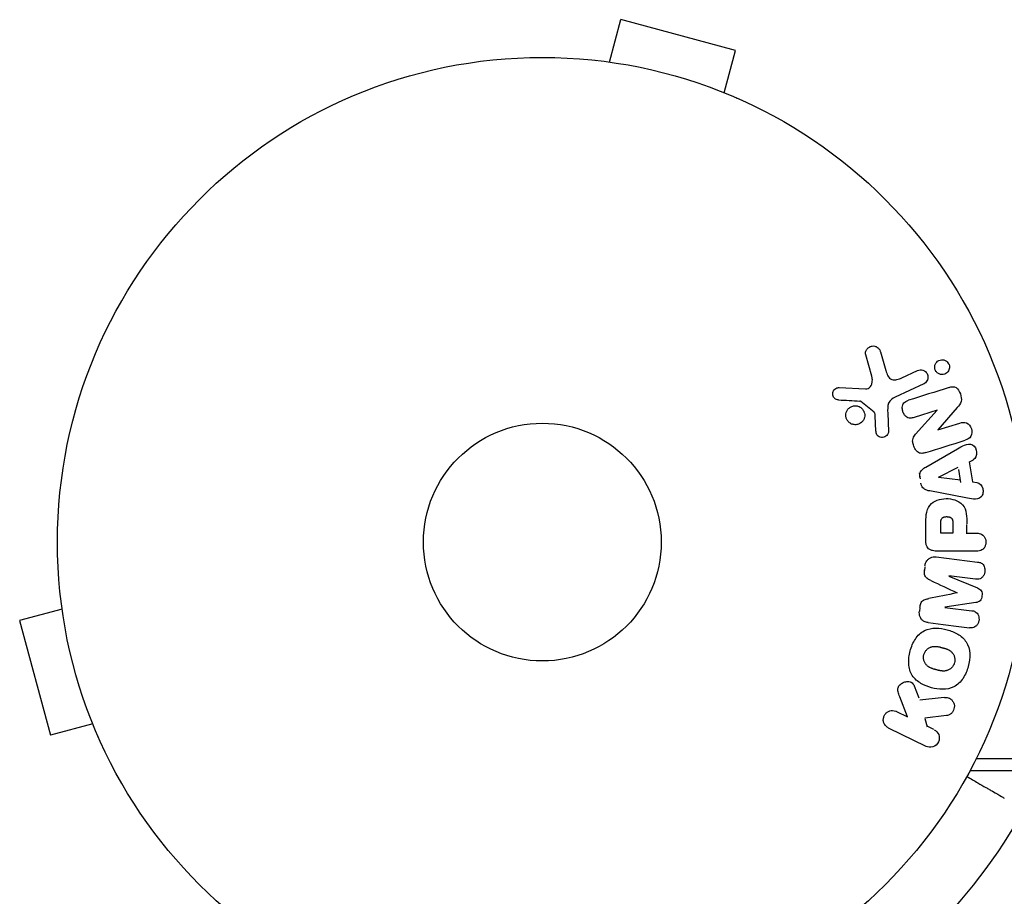
# Model space of a CAD drawing. Units: millimetres. Extents: x -5019 to 5713, y -5766 to 4073.
# Drawn here: x -1139 to -1032, y -39 to 57 of the extents above; entities that cross this region are included whole.
import ezdxf

# ---------------------------------------------------------------- set-up
doc = ezdxf.new("R2010")
doc.units = ezdxf.units.MM
doc.header["$LTSCALE"] = 20
doc.layers.add('2d', color=230, linetype='Continuous')

msp = doc.modelspace()

# ---------------------------------------------------------------- linework, layer by layer
at = {"layer": '2d'}
for p, q in [((-1074.66, 52.49), (-1073.42, 57.13)), ((-1060.87, 53.76), (-1073.42, 57.13)), ((-1062.11, 49.13), (-1060.87, 53.76)), ((-1076.17, 52.69), (-1076.12, 52.67)), ((-1076.17, 52.69), (-1076.17, 52.68)), ((-1060.76, 48.56), (-1060.71, 48.54)), ((-1060.71, 48.54), (-1060.71, 48.54)), ((-1045.98, 18.15), (-1046.65, 20.47)), ((-1045.04, 20.81), (-1044.45, 18.78)), ((-1042.71, 17.96), (-1040.99, 18.76)), ((-1040.31, 17.3), (-1043.43, 15.85)), ((-1049.56, 16.89), (-1046.67, 16.76)), ((-1045.74, 14.2), (-1047.2, 15.38)), ((-1044.25, 14.1), (-1044.17, 12.08)), ((-1038.84, 14.43), (-1041.36, 13.63)), ((-1041.2, 11.8), (-1038.83, 14.42)), ((-1036.64, 14.72), (-1038.77, 12.28)), ((-1045.53, 12.12), (-1045.62, 13.81)), ((-1038.77, 12.27), (-1036.38, 13.02)), ((-1040.09, 8.21), (-1036.62, 10.2)), ((-1035.34, 8.77), (-1034.98, 6.6)), ((-1035.3, 8.79), (-1034.87, 9.01)), ((-1040.81, 7.56), (-1040.7, 6.92)), ((-1038.69, 7.1), (-1036.53, 8.18)), ((-1036.25, 6.5), (-1036.48, 7.92)), ((-1036.29, 6.77), (-1038.69, 7.08)), ((-1034.98, 6.6), (-1034.49, 6.53)), ((-1035.72, 4.83), (-1039.65, 5.59)), ((-1040.09, 0.09), (-1040.09, 1.92)), ((-1038.44, 0.98), (-1038.44, 2)), ((-1037.13, 2.1), (-1037.13, 0.98)), ((-1035.6, 0.92), (-1035.6, 1.93)), ((-1037.13, 0.98), (-1038.44, 0.98)), ((-1035.6, 0.98), (-1034.58, 0.98)), ((-1034.58, -0.99), (-1038.77, -0.99)), ((-1038.95, -1.63), (-1034.42, -2.18)), ((-1040.19, -2.69), (-1040.24, -3.12)), ((-1034.65, -4.05), (-1037.57, -3.7)), ((-1037.57, -3.72), (-1034.43, -5.02)), ((-1134.67, -5.88), (-1134.69, -5.83)), ((-1134.69, -5.83), (-1134.68, -5.83)), ((-1134.49, -7.34), (-1139.13, -8.58)), ((-1040.73, -7.17), (-1040.79, -7.59)), ((-1034.62, -6.61), (-1037.99, -7.12)), ((-1037.99, -7.14), (-1035.07, -7.5)), ((-1139.13, -8.58), (-1135.76, -21.13)), ((-1040.81, -17.07), (-1041.32, -15.77)), ((-1042.08, -19.1), (-1042.94, -16.91)), ((-1043.27, -18.52), (-1042.08, -19.1)), ((-1037.81, -18.98), (-1040.18, -19.25)), ((-1039.89, -20.24), (-1040.15, -19.33)), ((-1131.13, -19.89), (-1135.76, -21.13)), ((-1040.06, -22.34), (-1044.16, -20.34)), ((-1039.2, -20.5), (-1039.94, -20.14)), ((-1130.54, -21.29), (-1130.56, -21.24)), ((-1130.54, -21.29), (-1130.54, -21.29)), ((-1026.01, -23.71), (-1034.6, -23.71)), ((-1025.74, -25.03), (-1035.28, -25.03))]:
    msp.add_line(p, q, dxfattribs=at)
for radius in [53, 13]:
    msp.add_circle((-1082, 0), radius, dxfattribs=at)
at = {"layer": '2d', "extrusion": (0, 0, -1)}
msp.add_arc((1082, 0), 60.2, 207.7177, 242.2823, dxfattribs=at)
at = {"layer": '2d'}
for points, knots in [([(-1046.65, 20.47), (-1046.67, 20.54), (-1046.67, 20.61), (-1046.67, 20.68), (-1046.67, 20.74), (-1046.65, 20.81), (-1046.63, 20.87), (-1046.59, 20.97), (-1046.54, 21.06), (-1046.48, 21.14), (-1046.41, 21.21), (-1046.34, 21.28), (-1046.25, 21.33), (-1046.16, 21.39), (-1046.05, 21.43), (-1045.94, 21.44), (-1045.84, 21.45), (-1045.74, 21.45), (-1045.64, 21.42), (-1045.54, 21.4), (-1045.44, 21.35), (-1045.35, 21.29), (-1045.3, 21.25), (-1045.24, 21.2), (-1045.2, 21.14), (-1045.14, 21.06), (-1045.1, 20.98), (-1045.07, 20.89), (-1045.06, 20.86), (-1045.05, 20.83), (-1045.04, 20.81)], [0, 0, 0, 0, 0.078905, 0.078905, 0.078905, 0.156895, 0.156895, 0.156895, 0.278767, 0.278767, 0.278767, 0.402824, 0.402824, 0.402824, 0.540222, 0.540222, 0.540222, 0.661123, 0.661123, 0.661123, 0.781936, 0.781936, 0.781936, 0.864404, 0.864404, 0.864404, 0.968184, 0.968184, 0.968184, 1, 1, 1, 1]), ([(-1038.87, 18.55), (-1038.91, 18.58), (-1038.95, 18.63), (-1038.98, 18.67), (-1039.02, 18.74), (-1039.06, 18.82), (-1039.08, 18.9), (-1039.1, 18.98), (-1039.11, 19.05), (-1039.11, 19.13), (-1039.11, 19.21), (-1039.1, 19.29), (-1039.08, 19.36), (-1039.05, 19.44), (-1039.02, 19.52), (-1038.97, 19.58), (-1038.92, 19.66), (-1038.86, 19.72), (-1038.79, 19.77), (-1038.71, 19.83), (-1038.62, 19.88), (-1038.52, 19.9), (-1038.42, 19.93), (-1038.31, 19.94), (-1038.2, 19.93), (-1038.1, 19.91), (-1037.99, 19.88), (-1037.9, 19.82), (-1037.84, 19.79), (-1037.79, 19.75), (-1037.74, 19.7)], [0.5, 0.5, 0.5, 0.5, 0.5308264, 0.5308264, 0.5308264, 0.5764939, 0.5764939, 0.5764939, 0.619222, 0.619222, 0.619222, 0.6634255, 0.6634255, 0.6634255, 0.7123401, 0.7123401, 0.7123401, 0.7680844, 0.7680844, 0.7680844, 0.8308981, 0.8308981, 0.8308981, 0.8977418, 0.8977418, 0.8977418, 0.9621491, 0.9621491, 0.9621491, 1, 1, 1, 1]), ([(-1037.74, 19.7), (-1037.68, 19.65), (-1037.63, 19.58), (-1037.6, 19.51), (-1037.56, 19.44), (-1037.53, 19.37), (-1037.51, 19.29), (-1037.5, 19.21), (-1037.49, 19.14), (-1037.5, 19.06), (-1037.5, 18.98), (-1037.52, 18.9), (-1037.55, 18.83), (-1037.58, 18.75), (-1037.62, 18.68), (-1037.68, 18.62), (-1037.73, 18.54), (-1037.81, 18.48), (-1037.88, 18.43), (-1037.97, 18.38), (-1038.07, 18.34), (-1038.17, 18.33), (-1038.27, 18.31), (-1038.38, 18.31), (-1038.49, 18.34), (-1038.59, 18.36), (-1038.69, 18.4), (-1038.78, 18.47), (-1038.81, 18.49), (-1038.84, 18.52), (-1038.87, 18.55)], [0, 0, 0, 0, 0.0433665, 0.0433665, 0.0433665, 0.0868094, 0.0868094, 0.0868094, 0.1295054, 0.1295054, 0.1295054, 0.1746613, 0.1746613, 0.1746613, 0.2253036, 0.2253036, 0.2253036, 0.2831823, 0.2831823, 0.2831823, 0.3477345, 0.3477345, 0.3477345, 0.4147773, 0.4147773, 0.4147773, 0.4773892, 0.4773892, 0.4773892, 0.5, 0.5, 0.5, 0.5]), ([(-1044.45, 18.78), (-1044.39, 18.58), (-1044.33, 18.38), (-1044.13, 18.01), (-1043.98, 17.84), (-1043.61, 17.71), (-1043.42, 17.73), (-1043.05, 17.81), (-1042.88, 17.88), (-1042.71, 17.96)], [0, 0, 0, 0, 0.25, 0.25, 0.5, 0.5, 0.75, 0.75, 1, 1, 1, 1]), ([(-1040.99, 18.76), (-1040.9, 18.8), (-1040.8, 18.83), (-1040.7, 18.84), (-1040.6, 18.84), (-1040.49, 18.83), (-1040.39, 18.79), (-1040.29, 18.76), (-1040.2, 18.71), (-1040.12, 18.64), (-1040.06, 18.58), (-1040, 18.51), (-1039.95, 18.43), (-1039.91, 18.35), (-1039.88, 18.28), (-1039.86, 18.2), (-1039.85, 18.12), (-1039.84, 18.04), (-1039.85, 17.96), (-1039.86, 17.88), (-1039.87, 17.8), (-1039.9, 17.73), (-1039.94, 17.65), (-1039.98, 17.58), (-1040.03, 17.52), (-1040.09, 17.44), (-1040.16, 17.38), (-1040.24, 17.34), (-1040.26, 17.32), (-1040.29, 17.31), (-1040.31, 17.3)], [0, 0, 0, 0, 0.128283, 0.128283, 0.128283, 0.257197, 0.257197, 0.257197, 0.376438, 0.376438, 0.376438, 0.47937, 0.47937, 0.47937, 0.570293, 0.570293, 0.570293, 0.657943, 0.657943, 0.657943, 0.74995, 0.74995, 0.74995, 0.851832, 0.851832, 0.851832, 0.966572, 0.966572, 0.966572, 1, 1, 1, 1]), ([(-1046.67, 16.76), (-1046.58, 16.76), (-1046.49, 16.77), (-1046.4, 16.8), (-1046.33, 16.83), (-1046.25, 16.87), (-1046.19, 16.93), (-1046.14, 16.98), (-1046.1, 17.04), (-1046.06, 17.11), (-1046.01, 17.21), (-1045.97, 17.33), (-1045.95, 17.45), (-1045.92, 17.63), (-1045.92, 17.82), (-1045.95, 18), (-1045.96, 18.05), (-1045.97, 18.1), (-1045.98, 18.15)], [0, 0, 0, 0, 0.155271, 0.155271, 0.155271, 0.300602, 0.300602, 0.300602, 0.425017, 0.425017, 0.425017, 0.625972, 0.625972, 0.625972, 0.919161, 0.919161, 0.919161, 1, 1, 1, 1]), ([(-1049.61, 15.55), (-1049.69, 15.55), (-1049.78, 15.57), (-1049.86, 15.6), (-1049.92, 15.62), (-1049.98, 15.66), (-1050.03, 15.7), (-1050.08, 15.75), (-1050.12, 15.8), (-1050.16, 15.86), (-1050.2, 15.92), (-1050.23, 15.98), (-1050.24, 16.05), (-1050.26, 16.12), (-1050.27, 16.19), (-1050.26, 16.26), (-1050.26, 16.33), (-1050.24, 16.39), (-1050.22, 16.45), (-1050.19, 16.52), (-1050.15, 16.58), (-1050.11, 16.64), (-1050.06, 16.7), (-1049.99, 16.76), (-1049.92, 16.8), (-1049.85, 16.84), (-1049.77, 16.87), (-1049.69, 16.88), (-1049.65, 16.89), (-1049.61, 16.89), (-1049.56, 16.89)], [0, 0, 0, 0, 0.121966, 0.121966, 0.121966, 0.214779, 0.214779, 0.214779, 0.307643, 0.307643, 0.307643, 0.401902, 0.401902, 0.401902, 0.50199, 0.50199, 0.50199, 0.594015, 0.594015, 0.594015, 0.695052, 0.695052, 0.695052, 0.816614, 0.816614, 0.816614, 0.940808, 0.940808, 0.940808, 1, 1, 1, 1]), ([(-1037.52, 16.91), (-1037.28, 16.99), (-1037.01, 17.04), (-1036.55, 16.76), (-1036.4, 16.48), (-1036.21, 15.94), (-1036.16, 15.64), (-1036.3, 15.12), (-1036.47, 14.91), (-1036.64, 14.72)], [0, 0, 0, 0, 0.25, 0.25, 0.5, 0.5, 0.75, 0.75, 1, 1, 1, 1]), ([(-1047.2, 15.38), (-1047.21, 15.4), (-1047.23, 15.41), (-1047.25, 15.41), (-1047.27, 15.42), (-1047.28, 15.42), (-1047.3, 15.42)], [0, 0, 0, 0, 0.529214, 0.529214, 0.529214, 1, 1, 1, 1]), ([(-1043.43, 15.85), (-1043.73, 15.71), (-1044.01, 15.5), (-1044.28, 14.85), (-1044.26, 14.47), (-1044.25, 14.1)], [0, 0, 0, 0, 0.5, 0.5, 1, 1, 1, 1]), ([(-1041.36, 13.63), (-1041.51, 13.59), (-1041.65, 13.55), (-1041.8, 13.55), (-1041.88, 13.55), (-1041.96, 13.57), (-1042.03, 13.59), (-1042.11, 13.62), (-1042.18, 13.67), (-1042.24, 13.72), (-1042.32, 13.79), (-1042.39, 13.87), (-1042.44, 13.96), (-1042.52, 14.07), (-1042.57, 14.2), (-1042.61, 14.33), (-1042.64, 14.46), (-1042.66, 14.6), (-1042.65, 14.73), (-1042.65, 14.83), (-1042.63, 14.92), (-1042.6, 15.01), (-1042.57, 15.08), (-1042.53, 15.15), (-1042.49, 15.21), (-1042.43, 15.28), (-1042.35, 15.34), (-1042.27, 15.38), (-1042.17, 15.44), (-1042.07, 15.48), (-1041.96, 15.51)], [0, 0, 0, 0, 0.149047, 0.149047, 0.149047, 0.224258, 0.224258, 0.224258, 0.300011, 0.300011, 0.300011, 0.394683, 0.394683, 0.394683, 0.514913, 0.514913, 0.514913, 0.635701, 0.635701, 0.635701, 0.72283, 0.72283, 0.72283, 0.796261, 0.796261, 0.796261, 0.886016, 0.886016, 0.886016, 1, 1, 1, 1]), ([(-1048.33, 12.99), (-1048.39, 13.02), (-1048.45, 13.07), (-1048.5, 13.11), (-1048.59, 13.19), (-1048.66, 13.29), (-1048.71, 13.39), (-1048.76, 13.49), (-1048.8, 13.59), (-1048.82, 13.7), (-1048.83, 13.81), (-1048.84, 13.91), (-1048.82, 14.02), (-1048.8, 14.12), (-1048.77, 14.23), (-1048.73, 14.32), (-1048.68, 14.42), (-1048.61, 14.52), (-1048.53, 14.6), (-1048.45, 14.68), (-1048.35, 14.75), (-1048.25, 14.8), (-1048.14, 14.86), (-1048.01, 14.89), (-1047.89, 14.9), (-1047.76, 14.91), (-1047.63, 14.9), (-1047.51, 14.86), (-1047.42, 14.84), (-1047.34, 14.8), (-1047.26, 14.75)], [0.5, 0.5, 0.5, 0.5, 0.5325, 0.5325, 0.5325, 0.5843306, 0.5843306, 0.5843306, 0.6325858, 0.6325858, 0.6325858, 0.6798809, 0.6798809, 0.6798809, 0.7287596, 0.7287596, 0.7287596, 0.781079, 0.781079, 0.781079, 0.8376169, 0.8376169, 0.8376169, 0.8975665, 0.8975665, 0.8975665, 0.9583179, 0.9583179, 0.9583179, 1, 1, 1, 1]), ([(-1047.26, 14.75), (-1047.17, 14.7), (-1047.08, 14.63), (-1047.01, 14.54), (-1046.94, 14.46), (-1046.88, 14.36), (-1046.84, 14.26), (-1046.8, 14.16), (-1046.77, 14.05), (-1046.76, 13.95), (-1046.76, 13.84), (-1046.76, 13.73), (-1046.79, 13.63), (-1046.81, 13.53), (-1046.86, 13.42), (-1046.91, 13.33), (-1046.97, 13.24), (-1047.05, 13.15), (-1047.13, 13.08), (-1047.22, 13), (-1047.33, 12.94), (-1047.44, 12.9), (-1047.56, 12.85), (-1047.69, 12.83), (-1047.82, 12.84), (-1047.94, 12.84), (-1048.07, 12.86), (-1048.19, 12.91), (-1048.24, 12.93), (-1048.29, 12.96), (-1048.33, 12.99)], [0, 0, 0, 0, 0.0492127, 0.0492127, 0.0492127, 0.0985629, 0.0985629, 0.0985629, 0.1461901, 0.1461901, 0.1461901, 0.1936729, 0.1936729, 0.1936729, 0.2434261, 0.2434261, 0.2434261, 0.2970519, 0.2970519, 0.2970519, 0.3548805, 0.3548805, 0.3548805, 0.415485, 0.415485, 0.415485, 0.4757831, 0.4757831, 0.4757831, 0.5, 0.5, 0.5, 0.5]), ([(-1045.62, 13.81), (-1045.62, 13.85), (-1045.62, 13.89), (-1045.62, 13.93), (-1045.63, 13.97), (-1045.63, 14.02), (-1045.65, 14.07), (-1045.66, 14.1), (-1045.67, 14.13), (-1045.69, 14.15), (-1045.7, 14.17), (-1045.72, 14.19), (-1045.74, 14.2)], [0, 0, 0, 0, 0.271486, 0.271486, 0.271486, 0.613888, 0.613888, 0.613888, 0.826923, 0.826923, 0.826923, 1, 1, 1, 1]), ([(-1036.38, 13.02), (-1036.14, 13.09), (-1035.88, 13.14), (-1035.39, 12.93), (-1035.19, 12.68), (-1035.01, 12.12), (-1035.02, 11.8), (-1035.3, 11.33), (-1035.55, 11.22), (-1035.79, 11.14)], [0, 0, 0, 0, 0.25, 0.25, 0.5, 0.5, 0.75, 0.75, 1, 1, 1, 1]), ([(-1044.17, 12.08), (-1044.17, 12.02), (-1044.17, 11.96), (-1044.19, 11.91), (-1044.21, 11.85), (-1044.24, 11.8), (-1044.27, 11.75), (-1044.32, 11.68), (-1044.38, 11.62), (-1044.44, 11.57), (-1044.51, 11.52), (-1044.59, 11.48), (-1044.67, 11.46), (-1044.76, 11.43), (-1044.85, 11.42), (-1044.94, 11.44), (-1045.02, 11.45), (-1045.1, 11.47), (-1045.17, 11.51), (-1045.24, 11.55), (-1045.31, 11.6), (-1045.37, 11.67), (-1045.41, 11.71), (-1045.44, 11.76), (-1045.46, 11.82), (-1045.49, 11.89), (-1045.51, 11.97), (-1045.52, 12.04), (-1045.52, 12.07), (-1045.52, 12.09), (-1045.53, 12.12)], [0, 0, 0, 0, 0.082221, 0.082221, 0.082221, 0.163511, 0.163511, 0.163511, 0.287426, 0.287426, 0.287426, 0.413061, 0.413061, 0.413061, 0.546586, 0.546586, 0.546586, 0.661904, 0.661904, 0.661904, 0.780544, 0.780544, 0.780544, 0.862621, 0.862621, 0.862621, 0.966358, 0.966358, 0.966358, 1, 1, 1, 1]), ([(-1040.08, 9.79), (-1040.22, 9.74), (-1040.37, 9.71), (-1040.53, 9.7), (-1040.61, 9.7), (-1040.69, 9.71), (-1040.77, 9.74), (-1040.85, 9.77), (-1040.93, 9.81), (-1041, 9.87), (-1041.08, 9.94), (-1041.15, 10.03), (-1041.21, 10.12), (-1041.31, 10.28), (-1041.39, 10.46), (-1041.44, 10.64), (-1041.48, 10.77), (-1041.51, 10.9), (-1041.52, 11.04), (-1041.52, 11.14), (-1041.51, 11.24), (-1041.48, 11.34), (-1041.45, 11.43), (-1041.41, 11.52), (-1041.36, 11.6), (-1041.31, 11.67), (-1041.26, 11.74), (-1041.2, 11.8)], [0, 0, 0, 0, 0.1575, 0.1575, 0.1575, 0.241033, 0.241033, 0.241033, 0.325709, 0.325709, 0.325709, 0.429473, 0.429473, 0.429473, 0.603377, 0.603377, 0.603377, 0.728155, 0.728155, 0.728155, 0.821685, 0.821685, 0.821685, 0.914881, 0.914881, 0.914881, 1, 1, 1, 1]), ([(-1036.62, 10.2), (-1036.37, 10.34), (-1036.11, 10.49), (-1035.57, 10.72), (-1035.27, 10.77), (-1034.71, 10.5), (-1034.55, 10.15), (-1034.51, 9.48), (-1034.64, 9.13), (-1034.9, 8.99)], [0, 0, 0, 0, 0.25, 0.25, 0.5, 0.5, 0.75, 0.75, 1, 1, 1, 1]), ([(-1040.73, 7.08), (-1040.75, 7.19), (-1040.75, 7.29), (-1040.74, 7.39), (-1040.73, 7.49), (-1040.7, 7.59), (-1040.65, 7.68), (-1040.61, 7.76), (-1040.56, 7.84), (-1040.49, 7.9), (-1040.38, 8.03), (-1040.24, 8.12), (-1040.09, 8.21)], [0, 0, 0, 0, 0.210571, 0.210571, 0.210571, 0.422328, 0.422328, 0.422328, 0.621156, 0.621156, 0.621156, 1, 1, 1, 1]), ([(-1034.49, 6.53), (-1034.2, 6.49), (-1033.96, 6.2), (-1033.82, 5.71), (-1033.81, 5.54), (-1033.86, 5.21), (-1033.93, 5.06), (-1034.26, 4.73), (-1034.57, 4.68), (-1035.15, 4.72), (-1035.44, 4.78), (-1035.72, 4.83)], [0, 0, 0, 0, 0.25, 0.25, 0.375, 0.375, 0.5, 0.5, 0.75, 0.75, 1, 1, 1, 1]), ([(-1039.65, 5.59), (-1039.76, 5.61), (-1039.88, 5.63), (-1039.98, 5.67), (-1040.09, 5.71), (-1040.2, 5.77), (-1040.3, 5.85), (-1040.37, 5.91), (-1040.43, 5.98), (-1040.48, 6.06), (-1040.54, 6.14), (-1040.58, 6.24), (-1040.6, 6.33), (-1040.61, 6.37), (-1040.62, 6.4), (-1040.62, 6.44)], [0, 0, 0, 0, 0.258514, 0.258514, 0.258514, 0.521139, 0.521139, 0.521139, 0.723781, 0.723781, 0.723781, 0.926502, 0.926502, 0.926502, 1, 1, 1, 1]), ([(-1040.09, 1.92), (-1040.09, 2.28), (-1040.08, 2.65), (-1039.98, 3.38), (-1039.86, 3.74), (-1039.43, 4.29), (-1039.13, 4.46), (-1038.52, 4.69), (-1038.19, 4.75), (-1037.55, 4.76), (-1037.22, 4.71), (-1036.6, 4.5), (-1036.29, 4.35), (-1035.83, 3.82), (-1035.71, 3.46), (-1035.6, 2.73), (-1035.6, 2.36), (-1035.6, 1.99)], [0, 0, 0, 0, 0.125, 0.125, 0.25, 0.25, 0.375, 0.375, 0.5, 0.5, 0.625, 0.625, 0.75, 0.75, 0.875, 0.875, 1, 1, 1, 1]), ([(-1038.44, 2), (-1038.44, 2.03), (-1038.44, 2.07), (-1038.44, 2.12), (-1038.44, 2.13), (-1038.44, 2.14), (-1038.44, 2.15), (-1038.44, 2.15), (-1038.44, 2.18), (-1038.44, 2.22), (-1038.43, 2.26), (-1038.43, 2.28), (-1038.43, 2.29), (-1038.43, 2.3), (-1038.43, 2.33), (-1038.42, 2.37), (-1038.41, 2.41), (-1038.4, 2.43), (-1038.4, 2.44), (-1038.38, 2.5), (-1038.36, 2.55), (-1038.32, 2.6), (-1038.29, 2.63), (-1038.27, 2.65), (-1038.25, 2.66), (-1038.23, 2.67), (-1038.21, 2.69), (-1038.18, 2.7), (-1038.15, 2.72), (-1038.12, 2.73), (-1038.11, 2.73), (-1038.08, 2.74), (-1038.06, 2.75), (-1038.01, 2.76), (-1037.99, 2.76), (-1037.93, 2.77), (-1037.88, 2.78), (-1037.81, 2.78), (-1037.79, 2.78), (-1037.75, 2.78), (-1037.72, 2.78), (-1037.68, 2.77), (-1037.64, 2.77), (-1037.61, 2.77), (-1037.59, 2.76), (-1037.58, 2.76), (-1037.54, 2.75), (-1037.51, 2.74), (-1037.48, 2.73), (-1037.46, 2.72), (-1037.45, 2.72), (-1037.41, 2.71), (-1037.38, 2.69), (-1037.35, 2.67), (-1037.33, 2.66), (-1037.33, 2.65), (-1037.3, 2.63), (-1037.28, 2.61), (-1037.25, 2.58), (-1037.23, 2.56), (-1037.21, 2.52), (-1037.19, 2.48), (-1037.18, 2.45), (-1037.17, 2.42), (-1037.17, 2.41), (-1037.16, 2.38), (-1037.15, 2.34), (-1037.14, 2.3), (-1037.14, 2.28), (-1037.14, 2.26), (-1037.13, 2.2), (-1037.13, 2.15), (-1037.13, 2.1)], [0, 0, 0, 0, 0.03125, 0.046875, 0.054688, 0.058594, 0.058594, 0.0625, 0.0625, 0.09375, 0.109375, 0.117188, 0.117188, 0.125, 0.125, 0.15625, 0.171875, 0.171875, 0.1875, 0.1875, 0.25, 0.25, 0.28125, 0.296875, 0.296875, 0.3125, 0.3125, 0.34375, 0.359375, 0.359375, 0.375, 0.375, 0.40625, 0.40625, 0.4375, 0.4375, 0.5, 0.5, 0.53125, 0.53125, 0.5625, 0.5625, 0.59375, 0.609375, 0.609375, 0.625, 0.625, 0.65625, 0.671875, 0.671875, 0.6875, 0.6875, 0.71875, 0.734375, 0.734375, 0.75, 0.75, 0.78125, 0.78125, 0.8125, 0.8125, 0.84375, 0.859375, 0.859375, 0.875, 0.875, 0.90625, 0.921875, 0.921875, 0.9375, 0.9375, 1, 1, 1, 1]), ([(-1038.77, -0.99), (-1038.96, -0.99), (-1039.16, -0.98), (-1039.35, -0.93), (-1039.46, -0.91), (-1039.56, -0.87), (-1039.66, -0.81), (-1039.74, -0.76), (-1039.81, -0.7), (-1039.87, -0.63), (-1039.93, -0.56), (-1039.98, -0.47), (-1040.01, -0.38), (-1040.05, -0.27), (-1040.08, -0.15), (-1040.08, -0.03), (-1040.09, 0.01), (-1040.09, 0.05), (-1040.09, 0.09)], [0, 0, 0, 0, 0.31317, 0.31317, 0.31317, 0.49167, 0.49167, 0.49167, 0.632378, 0.632378, 0.632378, 0.773792, 0.773792, 0.773792, 0.946691, 0.946691, 0.946691, 1, 1, 1, 1]), ([(-1034.58, 0.98), (-1034.43, 0.98), (-1034.27, 0.96), (-1034.12, 0.91), (-1034.03, 0.88), (-1033.94, 0.84), (-1033.86, 0.77), (-1033.78, 0.71), (-1033.71, 0.63), (-1033.66, 0.53), (-1033.6, 0.44), (-1033.56, 0.34), (-1033.54, 0.24), (-1033.51, 0.13), (-1033.5, 0.01), (-1033.51, -0.1), (-1033.52, -0.2), (-1033.54, -0.29), (-1033.58, -0.38), (-1033.61, -0.48), (-1033.66, -0.57), (-1033.72, -0.65), (-1033.79, -0.73), (-1033.87, -0.8), (-1033.95, -0.86), (-1034.04, -0.91), (-1034.13, -0.94), (-1034.22, -0.96), (-1034.33, -0.99), (-1034.46, -0.99), (-1034.58, -0.99)], [0, 0, 0, 0, 0.150582, 0.150582, 0.150582, 0.244297, 0.244297, 0.244297, 0.338108, 0.338108, 0.338108, 0.43157, 0.43157, 0.43157, 0.526276, 0.526276, 0.526276, 0.608642, 0.608642, 0.608642, 0.696468, 0.696468, 0.696468, 0.792269, 0.792269, 0.792269, 0.881826, 0.881826, 0.881826, 1, 1, 1, 1]), ([(-1040.18, -2.61), (-1040.16, -2.48), (-1040.12, -2.35), (-1040.07, -2.23), (-1040.02, -2.11), (-1039.94, -2), (-1039.85, -1.91), (-1039.78, -1.83), (-1039.68, -1.76), (-1039.58, -1.71), (-1039.49, -1.67), (-1039.38, -1.64), (-1039.28, -1.63), (-1039.17, -1.61), (-1039.06, -1.61), (-1038.95, -1.63)], [0, 0, 0, 0, 0.211935, 0.211935, 0.211935, 0.42554, 0.42554, 0.42554, 0.616183, 0.616183, 0.616183, 0.804578, 0.804578, 0.804578, 1, 1, 1, 1]), ([(-1039.52, -4.21), (-1039.63, -4.15), (-1039.75, -4.1), (-1039.85, -4.03), (-1039.93, -3.98), (-1040.01, -3.93), (-1040.07, -3.85), (-1040.11, -3.8), (-1040.15, -3.73), (-1040.18, -3.66), (-1040.21, -3.58), (-1040.23, -3.48), (-1040.24, -3.39), (-1040.25, -3.27), (-1040.24, -3.15), (-1040.23, -3.04)], [0, 0, 0, 0, 0.262214, 0.262214, 0.262214, 0.45352, 0.45352, 0.45352, 0.59911, 0.59911, 0.59911, 0.778355, 0.778355, 0.778355, 1, 1, 1, 1]), ([(-1034.42, -2.18), (-1034.29, -2.2), (-1034.15, -2.23), (-1034.02, -2.29), (-1033.95, -2.33), (-1033.89, -2.38), (-1033.83, -2.45), (-1033.78, -2.51), (-1033.73, -2.59), (-1033.7, -2.67), (-1033.66, -2.76), (-1033.64, -2.85), (-1033.62, -2.94), (-1033.61, -3.05), (-1033.61, -3.16), (-1033.63, -3.27), (-1033.64, -3.37), (-1033.68, -3.48), (-1033.72, -3.57), (-1033.77, -3.67), (-1033.83, -3.76), (-1033.9, -3.83), (-1033.97, -3.91), (-1034.06, -3.97), (-1034.15, -4.01), (-1034.23, -4.04), (-1034.31, -4.06), (-1034.39, -4.06), (-1034.48, -4.07), (-1034.57, -4.07), (-1034.65, -4.05)], [0, 0, 0, 0, 0.149412, 0.149412, 0.149412, 0.234669, 0.234669, 0.234669, 0.319552, 0.319552, 0.319552, 0.409122, 0.409122, 0.409122, 0.510496, 0.510496, 0.510496, 0.610839, 0.610839, 0.610839, 0.713767, 0.713767, 0.713767, 0.817551, 0.817551, 0.817551, 0.907085, 0.907085, 0.907085, 1, 1, 1, 1]), ([(-1034.43, -5.02), (-1034.27, -5.09), (-1034.12, -5.17), (-1033.93, -5.48), (-1033.92, -5.69), (-1033.97, -6.08), (-1034.03, -6.28), (-1034.28, -6.54), (-1034.45, -6.59), (-1034.62, -6.61)], [0, 0, 0, 0, 0.25, 0.25, 0.5, 0.5, 0.75, 0.75, 1, 1, 1, 1]), ([(-1040.73, -7.13), (-1040.71, -7), (-1040.69, -6.86), (-1040.63, -6.73), (-1040.6, -6.65), (-1040.57, -6.58), (-1040.52, -6.51), (-1040.47, -6.45), (-1040.4, -6.4), (-1040.34, -6.35), (-1040.22, -6.28), (-1040.08, -6.24), (-1039.95, -6.21), (-1039.89, -6.2), (-1039.82, -6.18), (-1039.76, -6.17)], [0, 0, 0, 0, 0.262144, 0.262144, 0.262144, 0.418954, 0.418954, 0.418954, 0.577827, 0.577827, 0.577827, 0.864518, 0.864518, 0.864518, 1, 1, 1, 1]), ([(-1035.07, -7.5), (-1034.94, -7.51), (-1034.8, -7.54), (-1034.68, -7.61), (-1034.6, -7.65), (-1034.53, -7.71), (-1034.48, -7.78), (-1034.42, -7.85), (-1034.37, -7.93), (-1034.34, -8.01), (-1034.3, -8.11), (-1034.28, -8.21), (-1034.27, -8.31), (-1034.26, -8.42), (-1034.27, -8.54), (-1034.29, -8.65), (-1034.31, -8.75), (-1034.35, -8.85), (-1034.4, -8.95), (-1034.45, -9.04), (-1034.52, -9.13), (-1034.6, -9.2), (-1034.67, -9.26), (-1034.75, -9.31), (-1034.84, -9.34), (-1034.94, -9.37), (-1035.04, -9.38), (-1035.14, -9.38), (-1035.19, -9.38), (-1035.25, -9.37), (-1035.3, -9.37)], [0, 0, 0, 0, 0.149557, 0.149557, 0.149557, 0.240892, 0.240892, 0.240892, 0.331834, 0.331834, 0.331834, 0.428634, 0.428634, 0.428634, 0.53396, 0.53396, 0.53396, 0.633918, 0.633918, 0.633918, 0.73669, 0.73669, 0.73669, 0.833499, 0.833499, 0.833499, 0.94118, 0.94118, 0.94118, 1, 1, 1, 1]), ([(-1039.83, -8.81), (-1039.98, -8.79), (-1040.13, -8.75), (-1040.26, -8.68), (-1040.36, -8.63), (-1040.45, -8.56), (-1040.53, -8.48), (-1040.6, -8.39), (-1040.67, -8.29), (-1040.71, -8.18), (-1040.75, -8.07), (-1040.78, -7.95), (-1040.79, -7.84), (-1040.8, -7.75), (-1040.79, -7.65), (-1040.78, -7.56)], [0, 0, 0, 0, 0.270608, 0.270608, 0.270608, 0.467141, 0.467141, 0.467141, 0.66447, 0.66447, 0.66447, 0.851846, 0.851846, 0.851846, 1, 1, 1, 1]), ([(-1041.79, -11.9), (-1041.67, -11.44), (-1041.48, -10.99), (-1040.97, -10.21), (-1040.63, -9.88), (-1039.84, -9.48), (-1039.4, -9.41), (-1038.56, -9.41), (-1038.15, -9.47), (-1037.35, -9.69), (-1036.96, -9.85), (-1036.24, -10.27), (-1035.91, -10.55), (-1035.19, -11.66), (-1035.2, -12.7), (-1035.45, -13.61)], [0, 0, 0, 0, 0.0625, 0.0625, 0.125, 0.125, 0.1875, 0.1875, 0.25, 0.25, 0.3125, 0.3125, 0.375, 0.375, 0.5, 0.5, 0.5, 0.5]), ([(-1040.29, -12.3), (-1040.28, -12.25), (-1040.26, -12.2), (-1040.22, -12.1), (-1040.19, -12.05), (-1040.13, -11.95), (-1040.1, -11.91), (-1040.04, -11.83), (-1040, -11.78), (-1039.88, -11.67), (-1039.8, -11.61), (-1039.66, -11.53), (-1039.59, -11.5), (-1039.52, -11.47), (-1039.48, -11.45), (-1039.45, -11.45), (-1039.38, -11.43), (-1039.31, -11.41), (-1039.22, -11.4), (-1039.19, -11.4), (-1039.16, -11.4), (-1039.15, -11.4), (-1039.09, -11.4), (-1039.02, -11.4), (-1038.93, -11.41), (-1038.9, -11.41), (-1038.87, -11.41), (-1038.86, -11.42), (-1038.8, -11.42), (-1038.74, -11.43), (-1038.65, -11.45), (-1038.61, -11.46), (-1038.59, -11.47), (-1038.57, -11.47), (-1038.57, -11.47), (-1038.54, -11.48), (-1038.51, -11.49), (-1038.47, -11.5), (-1038.45, -11.5), (-1038.43, -11.51), (-1038.42, -11.51), (-1038.41, -11.51), (-1038.39, -11.52), (-1038.35, -11.53), (-1038.32, -11.54), (-1038.3, -11.54), (-1038.25, -11.56), (-1038.21, -11.57), (-1038.17, -11.58), (-1038.16, -11.58), (-1038.15, -11.58), (-1038.15, -11.58), (-1038.12, -11.59), (-1038.08, -11.6), (-1038.05, -11.61), (-1038.02, -11.62), (-1038.02, -11.62), (-1037.95, -11.64), (-1037.88, -11.66), (-1037.8, -11.69), (-1037.77, -11.7), (-1037.75, -11.71), (-1037.74, -11.72), (-1037.68, -11.74), (-1037.62, -11.77), (-1037.54, -11.81), (-1037.51, -11.83), (-1037.49, -11.84), (-1037.48, -11.84), (-1037.43, -11.88), (-1037.39, -11.91), (-1037.31, -11.97), (-1037.28, -12), (-1037.18, -12.11), (-1037.12, -12.19), (-1037.04, -12.32), (-1037.02, -12.37), (-1036.98, -12.46), (-1036.97, -12.51), (-1036.94, -12.62), (-1036.92, -12.69), (-1036.91, -12.77), (-1036.91, -12.83), (-1036.91, -12.85), (-1036.9, -12.99), (-1036.92, -13.1), (-1036.95, -13.21)], [0, 0, 0, 0, 0.0156406, 0.0156406, 0.0312813, 0.0312813, 0.0469219, 0.0469219, 0.0625626, 0.0625626, 0.0938438, 0.0938438, 0.1094845, 0.1173048, 0.1173048, 0.1251251, 0.1251251, 0.1407658, 0.1485861, 0.1524962, 0.1524962, 0.1564064, 0.1564064, 0.172047, 0.1798674, 0.1837775, 0.1837775, 0.1876877, 0.1876877, 0.2033283, 0.2111486, 0.2150588, 0.2170139, 0.2170139, 0.218969, 0.218969, 0.2267893, 0.2306994, 0.2326545, 0.2326545, 0.2346096, 0.2346096, 0.2424299, 0.2463401, 0.2463401, 0.2502502, 0.2502502, 0.2580706, 0.2619807, 0.2639358, 0.2639358, 0.2658909, 0.2658909, 0.2737112, 0.2776214, 0.2776214, 0.2815315, 0.2815315, 0.2971722, 0.3049925, 0.3089026, 0.3089026, 0.3128128, 0.3128128, 0.3284534, 0.3362738, 0.3401839, 0.3401839, 0.3440941, 0.3440941, 0.3597347, 0.3597347, 0.3753754, 0.3753754, 0.4066566, 0.4066566, 0.4222973, 0.4222973, 0.4379379, 0.4379379, 0.4535785, 0.4613989, 0.4613989, 0.4692192, 0.4692192, 0.5005005, 0.5005005, 0.5005005, 0.5005005]), ([(-1035.45, -13.61), (-1035.57, -14.06), (-1035.76, -14.51), (-1036.27, -15.29), (-1036.62, -15.63), (-1037.4, -16.02), (-1037.83, -16.09), (-1038.66, -16.1), (-1039.08, -16.03), (-1039.87, -15.82), (-1040.26, -15.67), (-1040.98, -15.24), (-1041.32, -14.96), (-1041.8, -14.23), (-1041.92, -13.77), (-1041.98, -12.84), (-1041.91, -12.36), (-1041.79, -11.9)], [0.5, 0.5, 0.5, 0.5, 0.5625, 0.5625, 0.625, 0.625, 0.6875, 0.6875, 0.75, 0.75, 0.8125, 0.8125, 0.875, 0.875, 0.9375, 0.9375, 1, 1, 1, 1]), ([(-1036.95, -13.21), (-1036.96, -13.26), (-1036.99, -13.33), (-1037.02, -13.41), (-1037.05, -13.46), (-1037.06, -13.48), (-1037.11, -13.55), (-1037.14, -13.6), (-1037.2, -13.68), (-1037.24, -13.72), (-1037.36, -13.83), (-1037.44, -13.89), (-1037.57, -13.97), (-1037.62, -13.99), (-1037.71, -14.03), (-1037.76, -14.05), (-1037.85, -14.07), (-1037.92, -14.09), (-1038.01, -14.1), (-1038.05, -14.1), (-1038.07, -14.1), (-1038.08, -14.1), (-1038.14, -14.1), (-1038.21, -14.1), (-1038.3, -14.1), (-1038.33, -14.09), (-1038.36, -14.09), (-1038.37, -14.09), (-1038.42, -14.08), (-1038.49, -14.07), (-1038.58, -14.05), (-1038.61, -14.04), (-1038.64, -14.04), (-1038.66, -14.03), (-1038.69, -14.03), (-1038.72, -14.02), (-1038.76, -14.01), (-1038.78, -14), (-1038.79, -14), (-1038.8, -14), (-1038.83, -13.99), (-1038.88, -13.98), (-1038.98, -13.95), (-1039.03, -13.94), (-1039.06, -13.93), (-1039.07, -13.93), (-1039.08, -13.92), (-1039.08, -13.92), (-1039.11, -13.91), (-1039.15, -13.9), (-1039.19, -13.89), (-1039.2, -13.89), (-1039.21, -13.88), (-1039.22, -13.88), (-1039.28, -13.87), (-1039.35, -13.84), (-1039.42, -13.82), (-1039.46, -13.8), (-1039.48, -13.8), (-1039.48, -13.79), (-1039.54, -13.77), (-1039.61, -13.74), (-1039.69, -13.7), (-1039.72, -13.68), (-1039.74, -13.67), (-1039.74, -13.66), (-1039.8, -13.63), (-1039.84, -13.6), (-1039.92, -13.54), (-1039.95, -13.51), (-1040.05, -13.4), (-1040.11, -13.32), (-1040.19, -13.19), (-1040.21, -13.14), (-1040.25, -13.05), (-1040.27, -13), (-1040.3, -12.89), (-1040.32, -12.81), (-1040.32, -12.74), (-1040.33, -12.68), (-1040.33, -12.66), (-1040.33, -12.52), (-1040.32, -12.41), (-1040.29, -12.3)], [0.5005005, 0.5005005, 0.5005005, 0.5005005, 0.5161098, 0.5239145, 0.5239145, 0.5317192, 0.5317192, 0.5473285, 0.5473285, 0.5629379, 0.5629379, 0.5941566, 0.5941566, 0.609766, 0.609766, 0.6253754, 0.6253754, 0.6409847, 0.6487894, 0.6526917, 0.6526917, 0.6565941, 0.6565941, 0.6722034, 0.6800081, 0.6839105, 0.6839105, 0.6878128, 0.6878128, 0.7034222, 0.7112268, 0.7151292, 0.7151292, 0.7190315, 0.7190315, 0.7268362, 0.7307385, 0.7326897, 0.7326897, 0.7346409, 0.7346409, 0.7502502, 0.7502502, 0.7580549, 0.7619573, 0.7639084, 0.7639084, 0.7658596, 0.7658596, 0.7736643, 0.7775666, 0.7795178, 0.7795178, 0.781469, 0.781469, 0.7970783, 0.804883, 0.8087853, 0.8087853, 0.8126877, 0.8126877, 0.828297, 0.8361017, 0.8400041, 0.8400041, 0.8439064, 0.8439064, 0.8595158, 0.8595158, 0.8751251, 0.8751251, 0.9063438, 0.9063438, 0.9219532, 0.9219532, 0.9375626, 0.9375626, 0.9531719, 0.9609766, 0.9609766, 0.9687813, 0.9687813, 1, 1, 1, 1]), ([(-1042.94, -16.91), (-1043.01, -16.73), (-1043.08, -16.56), (-1043.12, -16.37), (-1043.14, -16.29), (-1043.15, -16.21), (-1043.15, -16.13), (-1043.15, -16.06), (-1043.14, -15.99), (-1043.12, -15.92), (-1043.1, -15.85), (-1043.07, -15.79), (-1043.03, -15.73), (-1042.97, -15.65), (-1042.9, -15.58), (-1042.83, -15.53), (-1042.72, -15.44), (-1042.6, -15.37), (-1042.47, -15.33), (-1042.34, -15.28), (-1042.2, -15.25), (-1042.07, -15.25), (-1041.98, -15.25), (-1041.88, -15.26), (-1041.79, -15.29), (-1041.72, -15.31), (-1041.65, -15.35), (-1041.59, -15.4), (-1041.52, -15.46), (-1041.46, -15.54), (-1041.41, -15.62), (-1041.34, -15.73), (-1041.29, -15.86), (-1041.24, -15.98)], [0, 0, 0, 0, 0.15747, 0.15747, 0.15747, 0.224864, 0.224864, 0.224864, 0.280831, 0.280831, 0.280831, 0.337178, 0.337178, 0.337178, 0.4143, 0.4143, 0.4143, 0.530418, 0.530418, 0.530418, 0.649048, 0.649048, 0.649048, 0.732954, 0.732954, 0.732954, 0.801253, 0.801253, 0.801253, 0.885427, 0.885427, 0.885427, 1, 1, 1, 1]), ([(-1038.05, -17.01), (-1037.92, -17), (-1037.78, -17), (-1037.65, -17.03), (-1037.55, -17.05), (-1037.45, -17.09), (-1037.37, -17.15), (-1037.28, -17.21), (-1037.21, -17.29), (-1037.15, -17.38), (-1037.08, -17.48), (-1037.02, -17.6), (-1036.99, -17.72), (-1036.96, -17.83), (-1036.96, -17.96), (-1036.97, -18.08), (-1036.99, -18.19), (-1037.02, -18.29), (-1037.06, -18.39), (-1037.1, -18.49), (-1037.16, -18.59), (-1037.23, -18.67), (-1037.3, -18.75), (-1037.38, -18.82), (-1037.47, -18.87), (-1037.55, -18.92), (-1037.64, -18.95), (-1037.73, -18.97), (-1037.75, -18.97), (-1037.78, -18.98), (-1037.81, -18.98)], [0, 0, 0, 0, 0.137001, 0.137001, 0.137001, 0.246393, 0.246393, 0.246393, 0.354986, 0.354986, 0.354986, 0.477177, 0.477177, 0.477177, 0.591071, 0.591071, 0.591071, 0.686744, 0.686744, 0.686744, 0.786579, 0.786579, 0.786579, 0.884953, 0.884953, 0.884953, 0.973899, 0.973899, 0.973899, 1, 1, 1, 1]), ([(-1044.16, -20.34), (-1044.27, -20.28), (-1044.37, -20.21), (-1044.46, -20.11), (-1044.55, -20.02), (-1044.62, -19.91), (-1044.66, -19.78), (-1044.71, -19.67), (-1044.73, -19.54), (-1044.73, -19.41), (-1044.73, -19.3), (-1044.7, -19.18), (-1044.66, -19.07), (-1044.63, -18.98), (-1044.57, -18.88), (-1044.51, -18.8), (-1044.45, -18.72), (-1044.37, -18.65), (-1044.29, -18.6), (-1044.21, -18.54), (-1044.12, -18.49), (-1044.02, -18.46), (-1043.92, -18.43), (-1043.81, -18.42), (-1043.71, -18.42), (-1043.59, -18.42), (-1043.48, -18.44), (-1043.37, -18.48), (-1043.34, -18.49), (-1043.3, -18.5), (-1043.27, -18.52)], [0, 0, 0, 0, 0.125499, 0.125499, 0.125499, 0.251629, 0.251629, 0.251629, 0.369238, 0.369238, 0.369238, 0.472705, 0.472705, 0.472705, 0.56563, 0.56563, 0.56563, 0.655478, 0.655478, 0.655478, 0.749078, 0.749078, 0.749078, 0.851455, 0.851455, 0.851455, 0.96528, 0.96528, 0.96528, 1, 1, 1, 1]), ([(-1039.18, -20.52), (-1038.95, -20.63), (-1038.77, -20.81), (-1038.58, -21.3), (-1038.58, -21.6), (-1038.83, -22.12), (-1039.07, -22.32), (-1039.58, -22.47), (-1039.84, -22.44), (-1040.06, -22.34)], [0, 0, 0, 0, 0.25, 0.25, 0.5, 0.5, 0.75, 0.75, 1, 1, 1, 1]), ([(-1035.61, -25.63), (-1035.17, -25.88), (-1034.77, -26.11), (-1034.08, -26.51), (-1033.79, -26.68), (-1033.39, -26.91), (-1033.2, -27.02), (-1033.02, -27.12), (-1032.91, -27.19), (-1032.85, -27.22), (-1031.93, -27.75), (-1031.5, -28), (-1031.5, -28)], [0.0535022, 0.0535022, 0.0535022, 0.0535022, 0.125, 0.125, 0.1875, 0.1875, 0.21875, 0.234375, 0.234375, 0.25, 0.25, 0.5, 0.5, 0.5, 0.5])]:
    msp.add_open_spline(points, degree=3, knots=knots, dxfattribs=at)
for points in [[(-1037.52, 16.91), (-1039.05, 16.43), (-1040.54, 15.96), (-1041.96, 15.51)], [(-1049.61, 15.55), (-1048.86, 15.51), (-1048.09, 15.47), (-1047.3, 15.42)], [(-1040.08, 9.79), (-1038.7, 10.22), (-1037.27, 10.67), (-1035.79, 11.14)], [(-1039.52, -4.21), (-1038.59, -4.64), (-1037.64, -5.09), (-1036.67, -5.55)], [(-1036.67, -5.56), (-1037.72, -5.77), (-1038.76, -5.97), (-1039.76, -6.17)], [(-1039.83, -8.81), (-1038.38, -8.99), (-1036.87, -9.18), (-1035.3, -9.37)], [(-1038.05, -17.01), (-1038.96, -17.1), (-1039.85, -17.19), (-1040.73, -17.28)]]:
    msp.add_open_spline(points, degree=3, dxfattribs=at)

doc.saveas('drawing.dxf')
